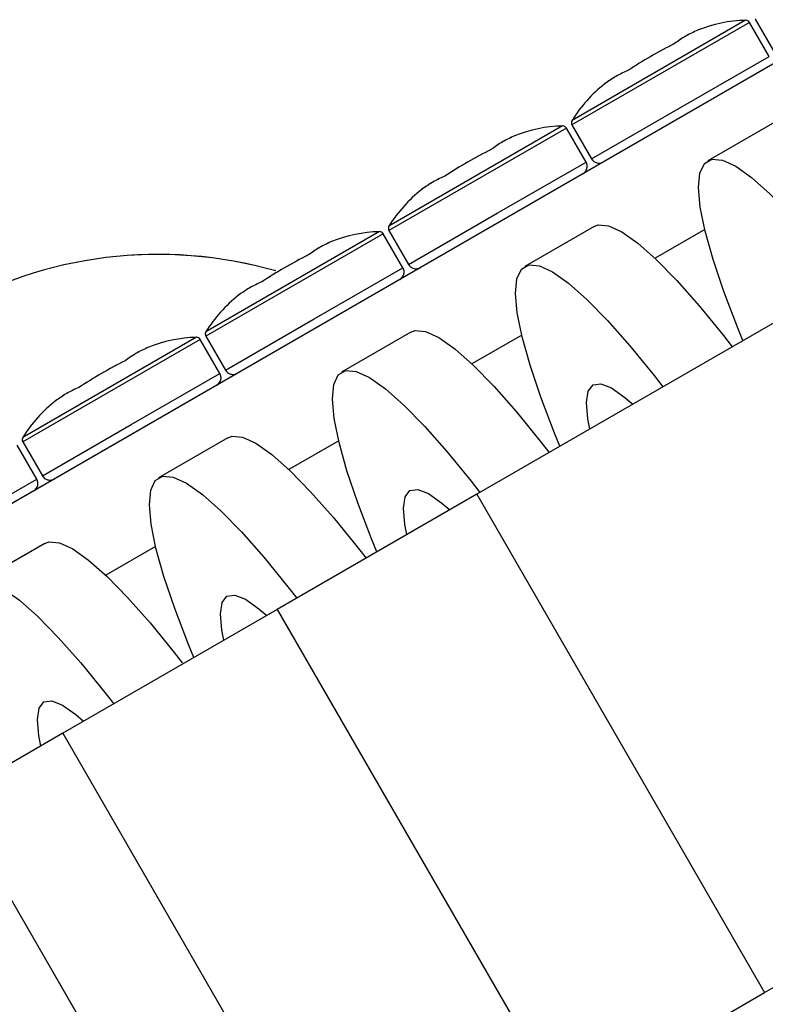
# Model space of a CAD drawing. Units: millimetres. Extents: x 0 to 42.1, y 0 to 29.8.
# Drawn here: x 29.7 to 29.9, y 11.7 to 12 of the extents above; entities that cross this region are included whole.
import ezdxf

# ---------------------------------------------------------------- set-up
doc = ezdxf.new("R2010")
doc.units = ezdxf.units.MM
doc.linetypes.add('PHANTOM', pattern=[1.27, 0.635, -0.127, 0.127, -0.127, 0.127, -0.127])
doc.layers.add('LE_NORM', color=179, linetype='Continuous', lineweight=50)
doc.styles.add('SLDTEXTSTYLE0', font='TXT', dxfattribs={"width": 0.605})
doc.dimstyles.new('SLDDIMSTYLE2', dxfattribs={"dimtxt": 0.35, "dimasz": 0.3, "dimexe": 0, "dimexo": 0.0625, "dimgap": 0.08750000000000001, "dimtad": 1, "dimdec": 0, "dimlfac": 25, "dimrnd": 1e-09, "dimzin": 12, "dimdsep": 46, "dimtxsty": 'SLDTEXTSTYLE0', "dimsah": 1, "dimcen": 0.09, "dimadec": 0, "dimazin": 3, "dimtfac": 1, "dimtdec": 1, "dimtofl": 0, "dimtmove": 0, "dimatfit": 3, "dimfxl": 0, "dimfrac": 2, "dimtolj": 1, "dimtzin": 12, "dimarcsym": 0})

# ---------------------------------------------------------------- blocks, each defined once
blk = doc.blocks.new('_D_7')
at = {"layer": 'LE_NORM'}
for p, q in [((29.19193187622558, 11.57886712249294), (29.19193187622558, 14.63558555938459)), ((32.15878492809586, 13.13612689806279), (32.15878492809586, 14.63558555938459)), ((29.19193187622558, 14.53558555938459), (32.15878492809586, 14.53558555938459))]:
    blk.add_line(p, q, dxfattribs=at)
for points in [[(29.19193187622558, 14.53558555938459), (29.49193187622559, 14.43558555938459), (29.49193187622559, 14.63558555938459)], [(32.15878492809586, 14.53558555938459), (31.85878492809586, 14.63558555938459), (31.85878492809586, 14.43558555938459)]]:
    blk.add_solid(points, dxfattribs=at)
at = {"layer": 'LE_NORM', "insert": (30.45612229741158, 14.98675924502172), "char_height": 0.35, "attachment_point": 1, "style": 'SLDTEXTSTYLE0'}
blk.add_mtext('74', dxfattribs=at)

msp = doc.modelspace()

# ---------------------------------------------------------------- linework, layer by layer
at = {"color": 7, "linetype": 'Continuous', "lineweight": 25}
for p, q in [((29.97829143786719, 11.9936092754053), (29.47131637638091, 11.70090708718377)), ((29.91698755259483, 11.97114810677078), (29.92158755259483, 11.96318067305596)), ((29.92027614612374, 11.96242353217686), (29.91567614612374, 11.97039096589168)), ((29.87739552027099, 11.93766639129776), (29.87279552027099, 11.94563382501258)), ((29.87410692674208, 11.94639096589168), (29.87870692674208, 11.93842353217686)), ((29.92215089746667, 11.94734011283206), (29.90592207812663, 11.93797039961745)), ((29.97412224100339, 11.93046494015493), (29.85184323390931, 11.85986712249292)), ((29.87927027161393, 11.92258297195295), (29.86304145227389, 11.91321325873835)), ((29.83451489441825, 11.91290925041866), (29.82991489441825, 11.92087668413348)), ((29.83122630088934, 11.92163382501258), (29.83582630088934, 11.91366639129776)), ((29.83638964576119, 11.89782583107385), (29.82016082642114, 11.88845611785925)), ((29.79163426856551, 11.88815210953956), (29.78703426856551, 11.89611954325437)), ((29.7883456750366, 11.89687668413348), (29.7929456750366, 11.88890925041866)), ((29.74546504918386, 11.87211954325437), (29.75006504918386, 11.86415210953956)), ((29.79350901990844, 11.87306869019475), (29.77728020056839, 11.86369897698015)), ((29.74875364271276, 11.86339496866046), (29.74415364271276, 11.87136240237527)), ((29.85184323390931, 11.85986712249292), (29.80507786210496, 11.83286712249292)), ((29.85184323390931, 11.85986712249292), (29.91924323390932, 11.74312689806278)), ((29.7506283940557, 11.84831154931565), (29.73439957471565, 11.83894183610105)), ((29.80507786210495, 11.83286712249292), (29.75484838868546, 11.80386712249292)), ((29.80507786210496, 11.83286712249292), (29.87247786210495, 11.71612689806278)), ((29.91924323390932, 11.74312689806278), (30.04152224100339, 11.81372471572478)), ((29.75484838868546, 11.80386712249292), (29.72886762657193, 11.78886712249292)), ((29.75484838868546, 11.80386712249292), (29.82224838868546, 11.68712689806278)), ((29.72886762657193, 11.78886712249292), (29.79626762657192, 11.67212689806278)), ((29.87247786210495, 11.71612689806278), (29.91924323390932, 11.74312689806278))]:
    msp.add_line(p, q, dxfattribs=at)
at = {"color": 7, "linetype": 'PHANTOM', "lineweight": 18}
for p, q in [((29.97829143786718, 11.9936092754053), (29.47131637638091, 11.70090708718377)), ((29.91698755259482, 11.97114810677078), (29.92158755259483, 11.96318067305596)), ((29.92027614612373, 11.96242353217686), (29.91567614612373, 11.97039096589167)), ((29.87739552027099, 11.93766639129776), (29.87279552027099, 11.94563382501257)), ((29.87410692674208, 11.94639096589168), (29.87870692674208, 11.93842353217686)), ((29.92215089746666, 11.94734011283205), (29.90592207812662, 11.93797039961745)), ((29.97412224100338, 11.93046494015493), (29.85184323390931, 11.85986712249292)), ((29.87927027161392, 11.92258297195295), (29.86304145227388, 11.91321325873835)), ((29.83451489441824, 11.91290925041866), (29.82991489441825, 11.92087668413347)), ((29.83122630088933, 11.92163382501257), (29.83582630088933, 11.91366639129776)), ((29.83638964576118, 11.89782583107385), (29.82016082642114, 11.88845611785925)), ((29.7916342685655, 11.88815210953956), (29.7870342685655, 11.89611954325437)), ((29.78834567503659, 11.89687668413347), (29.79294567503659, 11.88890925041866)), ((29.74546504918385, 11.87211954325437), (29.75006504918385, 11.86415210953956)), ((29.79350901990844, 11.87306869019475), (29.77728020056839, 11.86369897698015)), ((29.74875364271276, 11.86339496866045), (29.74415364271276, 11.87136240237527)), ((29.85184323390931, 11.85986712249292), (29.80507786210495, 11.83286712249292)), ((29.85184323390931, 11.85986712249292), (29.91924323390931, 11.74312689806278)), ((29.75062839405569, 11.84831154931565), (29.73439957471565, 11.83894183610104)), ((29.80507786210494, 11.83286712249292), (29.75484838868545, 11.80386712249292)), ((29.80507786210495, 11.83286712249292), (29.87247786210495, 11.71612689806278)), ((29.91924323390931, 11.74312689806278), (30.04152224100338, 11.81372471572478)), ((29.75484838868545, 11.80386712249292), (29.72886762657192, 11.78886712249292)), ((29.75484838868545, 11.80386712249292), (29.82224838868545, 11.68712689806278)), ((29.72886762657192, 11.78886712249292), (29.79626762657191, 11.67212689806278)), ((29.87247786210495, 11.71612689806278), (29.91924323390931, 11.74312689806278))]:
    msp.add_line(p, q, dxfattribs=at)
at = {"color": 8, "linetype": 'Continuous', "lineweight": 25}
for p, q in [((29.91567614612374, 11.97039096589168), (29.87410692674208, 11.94639096589168)), ((29.91478275226034, 11.97089059130523), (29.87412093537327, 11.94741448037974)), ((29.89949153643291, 11.95042353217686), (29.92027614612374, 11.96242353217686)), ((29.87870692674208, 11.93842353217686), (29.89949153643291, 11.95042353217686)), ((29.87279552027099, 11.94563382501258), (29.83122630088934, 11.92163382501258)), ((29.8719021264076, 11.94613345042613), (29.83124030952052, 11.92265733950063)), ((29.85661091058017, 11.92566639129776), (29.87739552027099, 11.93766639129776)), ((29.83582630088934, 11.91366639129776), (29.85661091058017, 11.92566639129776)), ((29.82991489441825, 11.92087668413348), (29.7883456750366, 11.89687668413348)), ((29.82902150055486, 11.92137630954703), (29.78835968366778, 11.89790019862153)), ((29.90522288446842, 11.92186279264871), (29.89356946527214, 11.91513468793876)), ((29.81373028472742, 11.90090925041866), (29.83451489441825, 11.91290925041866)), ((29.7929456750366, 11.88890925041866), (29.81373028472742, 11.90090925041866)), ((29.86234225861567, 11.89710565176961), (29.85068883941939, 11.89037754705966)), ((29.78703426856551, 11.89611954325437), (29.74546504918386, 11.87211954325437)), ((29.78614087470212, 11.89661916866793), (29.74547905781504, 11.87314305774243)), ((29.77084965887468, 11.87615210953956), (29.79163426856551, 11.88815210953956)), ((29.75006504918386, 11.86415210953956), (29.77084965887468, 11.87615210953956)), ((29.81946163276293, 11.87234851089051), (29.80780821356665, 11.86562040618056)), ((29.72796903302194, 11.85139496866046), (29.74875364271276, 11.86339496866046)), ((29.77658100691018, 11.84759137001141), (29.76492758771391, 11.84086326530146))]:
    msp.add_line(p, q, dxfattribs=at)
at = {"color": 8, "linetype": 'PHANTOM', "lineweight": 18}
for p, q in [((29.91567614612373, 11.97039096589167), (29.87410692674208, 11.94639096589168)), ((29.91478275226034, 11.97089059130523), (29.87412093537326, 11.94741448037973)), ((29.8994915364329, 11.95042353217686), (29.92027614612373, 11.96242353217686)), ((29.87870692674208, 11.93842353217686), (29.8994915364329, 11.95042353217686)), ((29.87279552027099, 11.94563382501257), (29.83122630088933, 11.92163382501257)), ((29.87190212640759, 11.94613345042613), (29.83124030952052, 11.92265733950063)), ((29.85661091058016, 11.92566639129776), (29.87739552027099, 11.93766639129776)), ((29.83582630088933, 11.91366639129776), (29.85661091058016, 11.92566639129776)), ((29.82991489441825, 11.92087668413347), (29.78834567503659, 11.89687668413347)), ((29.82902150055485, 11.92137630954702), (29.78835968366777, 11.89790019862153)), ((29.90522288446841, 11.92186279264871), (29.89356946527214, 11.91513468793876)), ((29.81373028472742, 11.90090925041866), (29.83451489441824, 11.91290925041866)), ((29.79294567503659, 11.88890925041866), (29.81373028472742, 11.90090925041866)), ((29.86234225861567, 11.89710565176961), (29.85068883941939, 11.89037754705966)), ((29.7870342685655, 11.89611954325437), (29.74546504918385, 11.87211954325437)), ((29.78614087470211, 11.89661916866792), (29.74547905781503, 11.87314305774243)), ((29.77084965887468, 11.87615210953956), (29.7916342685655, 11.88815210953956)), ((29.75006504918385, 11.86415210953956), (29.77084965887468, 11.87615210953956)), ((29.81946163276292, 11.87234851089051), (29.80780821356664, 11.86562040618056)), ((29.72796903302193, 11.85139496866045), (29.74875364271276, 11.86339496866045)), ((29.77658100691018, 11.84759137001141), (29.7649275877139, 11.84086326530146))]:
    msp.add_line(p, q, dxfattribs=at)
at = {"color": 7, "linetype": 'Continuous', "lineweight": 25, "flags": 128}
for points in [[(29.91416012401413, 11.89584579576999), (29.91289307318853, 11.89895359588941), (29.90969992763382, 11.90732114586605), (29.90716150461567, 11.91486893945755), (29.90531089636013, 11.9214985796316), (29.90417222837595, 11.92712363888978), (29.90376034494168, 11.93167078598225), (29.90408061558778, 11.9350807418927), (29.90512886509658, 11.93730905263098), (29.90689142793265, 11.93832666875885), (29.90934532639393, 11.93812032409384), (29.91245857016121, 11.93669270865422), (29.9161905733409, 11.93406243359051), (29.92049268356419, 11.93026378856064), (29.9253088162451, 11.92534629471187), (29.93057618572879, 11.91937405909684), (29.93622612379864, 11.91242493894016), (29.93828403223913, 11.90977374067761)], [(29.87927027161393, 11.92258297195295), (29.88023962141995, 11.92293924109435), (29.88269351988123, 11.92273289642934), (29.88580676364851, 11.92130528098972), (29.8895387668282, 11.91867500592601), (29.89384087705149, 11.91487636089615), (29.89865700973239, 11.90995886704737), (29.90392437921609, 11.90398663143235), (29.90957431728594, 11.89703751127567), (29.91163222572643, 11.89438631301311)], [(29.87127949816138, 11.87108865489089), (29.87001244733579, 11.87419645501031), (29.86681930178108, 11.88256400498695), (29.86428087876292, 11.89011179857845), (29.86243027050739, 11.89674143875249), (29.86129160252321, 11.90236649801068), (29.86087971908894, 11.90691364510315), (29.86119998973504, 11.9103236010136), (29.86224823924384, 11.91255191175188), (29.86401080207991, 11.91356952787975), (29.86646470054118, 11.91336318321474), (29.86957794430847, 11.91193556777512), (29.87330994748816, 11.90930529271141), (29.87761205771145, 11.90550664768154), (29.88242819039235, 11.90058915383277), (29.88769555987604, 11.89461691821774), (29.89334549794589, 11.88766779806106), (29.89540340638639, 11.88501659979851)], [(29.83638964576119, 11.89782583107385), (29.83735899556721, 11.89818210021525), (29.83981289402848, 11.89797575555024), (29.84292613779577, 11.89654814011062), (29.84665814097546, 11.89391786504691), (29.85096025119875, 11.89011922001704), (29.85577638387965, 11.88520172616827), (29.86104375336334, 11.87922949055325), (29.86669369143319, 11.87228037039657), (29.86875159987369, 11.86962917213401)], [(29.82839887230864, 11.84633151401179), (29.82713182148304, 11.8494393141312), (29.82393867592834, 11.85780686410784), (29.82140025291018, 11.86535465769935), (29.81954964465464, 11.87198429787339), (29.81841097667046, 11.87760935713158), (29.8179990932362, 11.88215650422405), (29.8183193638823, 11.8855664601345), (29.81936761339109, 11.88779477087278), (29.82113017622716, 11.88881238700064), (29.82358407468844, 11.88860604233563), (29.82669731845572, 11.88717842689602), (29.83042932163541, 11.88454815183231), (29.83473143185871, 11.88074950680244), (29.83954756453961, 11.87583201295367), (29.84481493402329, 11.86985977733864), (29.85046487209314, 11.86291065718196), (29.85252278053365, 11.86025945891941)], [(29.87832191524987, 11.87515459629268), (29.87785955517151, 11.87755276944806), (29.87751976823994, 11.88136762458256), (29.87791619550401, 11.88403340284065), (29.87904145227388, 11.88550044581725), (29.88087457714499, 11.88574142527744), (29.8833814224694, 11.88475185222984), (29.88651529046184, 11.88255016054797), (29.8883609892979, 11.88095065839672)], [(29.79350901990844, 11.87306869019475), (29.79447836971447, 11.87342495933615), (29.79693226817574, 11.87321861467114), (29.80004551194303, 11.87179099923152), (29.80377751512271, 11.86916072416781), (29.80807962534601, 11.86536207913794), (29.81289575802691, 11.86044458528917), (29.81816312751059, 11.85447234967415), (29.82381306558045, 11.84752322951747), (29.82587097402095, 11.84487203125491)], [(29.78551824645589, 11.82157437313269), (29.7842511956303, 11.8246821732521), (29.78105805007559, 11.83304972322875), (29.77851962705744, 11.84059751682025), (29.7766690188019, 11.84722715699429), (29.77553035081772, 11.85285221625248), (29.77511846738345, 11.85739936334495), (29.77543873802955, 11.8608093192554), (29.77648698753835, 11.86303762999368), (29.77824955037442, 11.86405524612154), (29.78070344883569, 11.86384890145653), (29.78381669260298, 11.86242128601692), (29.78754869578267, 11.8597910109532), (29.79185080600596, 11.85599236592334), (29.79666693868687, 11.85107487207457), (29.80193430817055, 11.84510263645954), (29.8075842462404, 11.83815351630286), (29.8096421546809, 11.83550231804031)], [(29.83544128939712, 11.85039745541358), (29.83497892931877, 11.85279562856896), (29.83463914238719, 11.85661048370346), (29.83503556965127, 11.85927626196155), (29.83616082642114, 11.86074330493815), (29.83799395129225, 11.86098428439834), (29.84050079661666, 11.85999471135074), (29.8436346646091, 11.85779301966887), (29.84548036344516, 11.85619351751762)], [(29.7506283940557, 11.84831154931565), (29.75159774386172, 11.84866781845705), (29.75405164232299, 11.84846147379204), (29.75716488609028, 11.84703385835242), (29.76089688926997, 11.84440358328871), (29.76519899949326, 11.84060493825884), (29.77001513217417, 11.83568744441007), (29.77528250165785, 11.82971520879504), (29.7809324397277, 11.82276608863836), (29.78280865639293, 11.82035136495249)], [(29.74263762060315, 11.79681723225359), (29.74137056977756, 11.799925032373), (29.73817742422285, 11.80829258234964), (29.7356390012047, 11.81584037594115), (29.73378839294915, 11.82247001611519), (29.73264972496498, 11.82809507537337), (29.73223784153071, 11.83264222246585), (29.7325581121768, 11.8360521783763), (29.73360636168561, 11.83828048911458), (29.73536892452168, 11.83929810524244), (29.73782282298295, 11.83909176057743), (29.74093606675023, 11.83766414513781), (29.74466806992993, 11.8350338700741), (29.74897018015322, 11.83123522504424), (29.75378631283412, 11.82631773119546), (29.75905368231781, 11.82034549558044), (29.76470362038766, 11.81339637542376), (29.76676152882816, 11.81074517716121)], [(29.79256066354438, 11.82564031453448), (29.79209830346602, 11.82803848768986), (29.79175851653445, 11.83185334282435), (29.79215494379853, 11.83451912108245), (29.7932802005684, 11.83598616405905), (29.79511332543951, 11.83622714351924), (29.79762017076392, 11.83523757047163), (29.80075403875636, 11.83303587878977), (29.80259973759241, 11.83143637663852)], [(29.74968003769164, 11.80088317365538), (29.74921767761328, 11.80328134681076), (29.7488778906817, 11.80709620194525), (29.74927431794578, 11.80976198020335), (29.75039957471565, 11.81122902317994), (29.75223269958677, 11.81147000264014), (29.75473954491117, 11.81048042959253), (29.75787341290361, 11.80827873791067), (29.75971911173967, 11.80667923575942)]]:
    msp.add_lwpolyline(points, dxfattribs=at)
at = {"color": 7, "linetype": 'PHANTOM', "lineweight": 18, "flags": 128}
for points in [[(29.91416012401412, 11.89584579576999), (29.91289307318853, 11.89895359588941), (29.90969992763382, 11.90732114586605), (29.90716150461567, 11.91486893945755), (29.90531089636012, 11.9214985796316), (29.90417222837595, 11.92712363888978), (29.90376034494168, 11.93167078598225), (29.90408061558777, 11.9350807418927), (29.90512886509658, 11.93730905263098), (29.90689142793265, 11.93832666875885), (29.90934532639392, 11.93812032409384), (29.91245857016121, 11.93669270865422), (29.9161905733409, 11.93406243359051), (29.92049268356419, 11.93026378856064), (29.92530881624509, 11.92534629471187), (29.93057618572878, 11.91937405909684), (29.93622612379863, 11.91242493894016), (29.93828403223912, 11.90977374067761)], [(29.87927027161392, 11.92258297195295), (29.88023962141995, 11.92293924109435), (29.88269351988122, 11.92273289642934), (29.8858067636485, 11.92130528098972), (29.8895387668282, 11.91867500592601), (29.89384087705148, 11.91487636089614), (29.89865700973239, 11.90995886704737), (29.90392437921608, 11.90398663143234), (29.90957431728593, 11.89703751127567), (29.91163222572643, 11.89438631301311)], [(29.87127949816137, 11.87108865489089), (29.87001244733578, 11.8741964550103), (29.86681930178107, 11.88256400498694), (29.86428087876292, 11.89011179857845), (29.86243027050738, 11.89674143875249), (29.86129160252321, 11.90236649801068), (29.86087971908893, 11.90691364510315), (29.86119998973503, 11.9103236010136), (29.86224823924383, 11.91255191175188), (29.8640108020799, 11.91356952787974), (29.86646470054118, 11.91336318321473), (29.86957794430846, 11.91193556777512), (29.87330994748815, 11.90930529271141), (29.87761205771145, 11.90550664768154), (29.88242819039235, 11.90058915383277), (29.88769555987603, 11.89461691821774), (29.89334549794589, 11.88766779806106), (29.89540340638638, 11.88501659979851)], [(29.83638964576118, 11.89782583107385), (29.8373589955672, 11.89818210021525), (29.83981289402848, 11.89797575555024), (29.84292613779576, 11.89654814011062), (29.84665814097545, 11.89391786504691), (29.85096025119874, 11.89011922001704), (29.85577638387965, 11.88520172616827), (29.86104375336334, 11.87922949055324), (29.86669369143319, 11.87228037039656), (29.86875159987368, 11.86962917213401)], [(29.82839887230863, 11.84633151401179), (29.82713182148304, 11.8494393141312), (29.82393867592833, 11.85780686410784), (29.82140025291017, 11.86535465769935), (29.81954964465464, 11.87198429787339), (29.81841097667046, 11.87760935713158), (29.81799909323619, 11.88215650422405), (29.81831936388229, 11.8855664601345), (29.81936761339109, 11.88779477087278), (29.82113017622716, 11.88881238700064), (29.82358407468844, 11.88860604233563), (29.82669731845572, 11.88717842689602), (29.83042932163541, 11.8845481518323), (29.8347314318587, 11.88074950680244), (29.8395475645396, 11.87583201295367), (29.84481493402329, 11.86985977733864), (29.85046487209314, 11.86291065718196), (29.85252278053364, 11.86025945891941)], [(29.87832191524986, 11.87515459629268), (29.87785955517151, 11.87755276944806), (29.87751976823993, 11.88136762458256), (29.87791619550401, 11.88403340284065), (29.87904145227388, 11.88550044581725), (29.88087457714499, 11.88574142527744), (29.88338142246939, 11.88475185222983), (29.88651529046184, 11.88255016054797), (29.8883609892979, 11.88095065839672)], [(29.79350901990844, 11.87306869019475), (29.79447836971446, 11.87342495933615), (29.79693226817573, 11.87321861467113), (29.80004551194302, 11.87179099923152), (29.80377751512271, 11.86916072416781), (29.808079625346, 11.86536207913794), (29.8128957580269, 11.86044458528917), (29.81816312751059, 11.85447234967414), (29.82381306558044, 11.84752322951746), (29.82587097402094, 11.84487203125491)], [(29.78551824645589, 11.82157437313269), (29.7842511956303, 11.8246821732521), (29.78105805007559, 11.83304972322874), (29.77851962705743, 11.84059751682025), (29.77666901880189, 11.84722715699429), (29.77553035081771, 11.85285221625247), (29.77511846738344, 11.85739936334495), (29.77543873802954, 11.8608093192554), (29.77648698753835, 11.86303762999368), (29.77824955037442, 11.86405524612154), (29.78070344883569, 11.86384890145653), (29.78381669260297, 11.86242128601691), (29.78754869578267, 11.8597910109532), (29.79185080600596, 11.85599236592334), (29.79666693868686, 11.85107487207456), (29.80193430817055, 11.84510263645954), (29.8075842462404, 11.83815351630286), (29.8096421546809, 11.83550231804031)], [(29.83544128939712, 11.85039745541358), (29.83497892931876, 11.85279562856896), (29.83463914238719, 11.85661048370345), (29.83503556965126, 11.85927626196155), (29.83616082642114, 11.86074330493815), (29.83799395129225, 11.86098428439834), (29.84050079661665, 11.85999471135073), (29.84363466460909, 11.85779301966887), (29.84548036344516, 11.85619351751762)], [(29.75062839405569, 11.84831154931565), (29.75159774386171, 11.84866781845705), (29.75405164232299, 11.84846147379204), (29.75716488609027, 11.84703385835242), (29.76089688926997, 11.84440358328871), (29.76519899949326, 11.84060493825884), (29.77001513217416, 11.83568744441007), (29.77528250165784, 11.82971520879504), (29.7809324397277, 11.82276608863836), (29.78280865639293, 11.82035136495247)], [(29.74263762060315, 11.79681723225359), (29.74137056977755, 11.799925032373), (29.73817742422284, 11.80829258234964), (29.73563900120469, 11.81584037594115), (29.73378839294914, 11.82247001611519), (29.73264972496497, 11.82809507537337), (29.7322378415307, 11.83264222246585), (29.7325581121768, 11.8360521783763), (29.73360636168561, 11.83828048911458), (29.73536892452167, 11.83929810524244), (29.73782282298295, 11.83909176057743), (29.74093606675023, 11.83766414513781), (29.74466806992993, 11.8350338700741), (29.74897018015321, 11.83123522504424), (29.75378631283411, 11.82631773119546), (29.75905368231781, 11.82034549558044), (29.76470362038766, 11.81339637542376), (29.76676152882815, 11.81074517716121)], [(29.79256066354437, 11.82564031453448), (29.79209830346602, 11.82803848768986), (29.79175851653444, 11.83185334282435), (29.79215494379852, 11.83451912108245), (29.7932802005684, 11.83598616405904), (29.79511332543951, 11.83622714351924), (29.79762017076391, 11.83523757047163), (29.80075403875635, 11.83303587878977), (29.80259973759241, 11.83143637663852)], [(29.74968003769163, 11.80088317365538), (29.74921767761328, 11.80328134681076), (29.7488778906817, 11.80709620194525), (29.74927431794578, 11.80976198020335), (29.75039957471565, 11.81122902317994), (29.75223269958676, 11.81147000264014), (29.75473954491116, 11.81048042959253), (29.75787341290361, 11.80827873791066), (29.75971911173966, 11.80667923575942)]]:
    msp.add_lwpolyline(points, dxfattribs=at)
at = {"color": 7, "linetype": 'Continuous', "lineweight": 25}
for centre, radius, start, end in [((29.91567237124213, 11.93839750417841), 0.03250526315789491, 91.56829305265667, 111.9292717666425), ((29.91481012071995, 11.96989096589168), 0.001000000000000435, 30.00000000003656, 91.56829305269113), ((29.90181596478158, 11.93039750417841), 0.03250526315789441, 128.0369087376238, 148.4317069473457), ((29.87279174538939, 11.91364036329931), 0.03250526315789573, 91.5682930526504, 111.9292717666471), ((29.87192949486721, 11.94513382501258), 0.001000000000000435, 30.00000000003656, 91.56829305269113), ((29.87497295214587, 11.94689096589168), 0.001000000000001435, 148.4317069473028, 209.9999999999492), ((29.87566346946343, 11.93666639129776), 0.002000000000000234, 300.0000000000374, 29.99999999999249), ((29.88043897754966, 11.93942353217686), 0.002000000000002422, 209.9999999999424, 299.9999999999492), ((29.85893533892884, 11.90564036329931), 0.03250526315789556, 128.0369087376287, 148.4317069473457), ((29.83209232629313, 11.92213382501258), 0.001000000000000505, 148.4317069473896, 210.0000000000373), ((29.82991111953665, 11.88888322242021), 0.03250526315789409, 91.5682930526505, 111.9292717666483), ((29.82904886901447, 11.92037668413348), 0.0009999999999992287, 29.99999999994842, 91.5682930526939), ((29.7772273590014, 11.81603145120044), 0.09999999999999956, 74.05122227738985, 166.0696684515243), ((29.83755835169691, 11.91466639129776), 0.002000000000000234, 210.0000000000373, 300.0000000000374), ((29.83278284361068, 11.91190925041866), 0.001999999999999346, 299.9999999998356, 29.99999999999249), ((29.8160547130761, 11.88088322242021), 0.03250526315789416, 128.0369087376307, 148.4317069473483), ((29.78921170044038, 11.89737668413347), 0.001000000000000505, 148.4317069473896, 209.9999999999492), ((29.7870304936839, 11.86412608154111), 0.03250526315789409, 91.5682930526505, 111.9292717666483), ((29.78616824316172, 11.89561954325437), 0.001000000000000338, 30.00000000003656, 91.56829305248765), ((29.78990221775793, 11.88715210953956), 0.002000000000005499, 300.0000000000119, 29.99999999989071), ((29.79467772584417, 11.88990925041866), 0.001999999999999346, 209.9999999999933, 299.9999999999492), ((29.77317408722335, 11.8561260815411), 0.03250526315789556, 128.0369087376287, 148.4317069473457), ((29.74633107458764, 11.87261954325437), 0.001000000000001435, 148.4317069473028, 209.9999999999492), ((29.74702159190519, 11.86239496866046), 0.002000000000000234, 300.0000000000628, 30.00000000003656), ((29.75179709999142, 11.86515210953956), 0.002000000000000234, 210.0000000000442, 300.0000000000374)]:
    msp.add_arc(centre, radius, start, end, dxfattribs=at)
at = {"color": 7, "linetype": 'PHANTOM', "lineweight": 18}
for centre, radius, start, end in [((29.91567237124213, 11.93839750417841), 0.032505263157895, 91.56829305266292, 111.9292717666483), ((29.91481012071995, 11.96989096589168), 0.001000000000000533, 29.99999999994842, 91.56829305289462), ((29.90181596478158, 11.9303975041784), 0.03250526315789744, 128.0369087376238, 148.431706947349), ((29.87279174538939, 11.9136403632993), 0.03250526315789706, 91.56829305266292, 111.929271766653), ((29.87192949486721, 11.94513382501257), 0.001000000000000533, 30.00000000003656, 91.56829305289462), ((29.87497295214586, 11.94689096589168), 0.001000000000000505, 148.4317069473896, 209.9999999999492), ((29.87566346946342, 11.93666639129776), 0.002000000000000234, 300.0000000000628, 30.00000000003656), ((29.88043897754965, 11.93942353217686), 0.002000000000005499, 209.9999999998915, 299.9999999998356), ((29.85893533892883, 11.9056403632993), 0.03250526315789744, 128.0369087376238, 148.431706947349), ((29.83209232629312, 11.92213382501257), 0.001000000000000505, 148.4317069473896, 210.0000000000373), ((29.82991111953664, 11.8888832224202), 0.03250526315789481, 91.5682930526504, 111.9292717666413), ((29.82904886901446, 11.92037668413347), 0.0009999999999992287, 29.99999999994842, 91.56829305289739), ((29.7772273590014, 11.81603145120044), 0.09999999999999931, 74.05122227739376, 166.0696684515234), ((29.8375583516969, 11.91466639129776), 0.002000000000000234, 209.9999999999933, 300.0000000000374), ((29.83278284361068, 11.91190925041866), 0.002000000000000234, 300.0000000000374, 30.00000000003656), ((29.81605471307609, 11.8808832224202), 0.03250526315789651, 128.0369087376356, 148.4317069473516), ((29.78921170044038, 11.89737668413347), 0.001000000000000505, 148.4317069473896, 210.0000000000373), ((29.7870304936839, 11.8641260815411), 0.03250526315789573, 91.5682930526504, 111.9292717666471), ((29.78616824316171, 11.89561954325437), 0.0009999999999992287, 29.99999999994842, 91.56829305249045), ((29.78990221775793, 11.88715210953956), 0.00200000000000331, 299.9999999999865, 29.9999999999416), ((29.79467772584416, 11.88990925041866), 0.002000000000000234, 209.9999999999933, 300.0000000000374), ((29.77317408722335, 11.8561260815411), 0.03250526315789416, 128.0369087376307, 148.4317069473483), ((29.74633107458763, 11.87261954325437), 0.001000000000000505, 148.4317069473896, 209.9999999999492), ((29.74702159190519, 11.86239496866046), 0.002000000000001772, 300.0000000000119, 29.99999999999249), ((29.75179709999142, 11.86515210953955), 0.002000000000000234, 209.9999999999933, 300.0000000000374)]:
    msp.add_arc(centre, radius, start, end, dxfattribs=at)
at = {"color": 7, "linetype": 'Continuous', "lineweight": 25}
for points in [[(29.9035516251634, 11.96855840017734), (29.90258389708766, 11.96811387124338), (29.90064844093619, 11.96722481337544), (29.89895133217459, 11.96601660891296), (29.89810277779379, 11.96541250668173)], [(29.88720508305458, 11.9591207196905), (29.88625763798545, 11.95868790115585), (29.88436274784718, 11.95782226408655), (29.88262507307238, 11.95659063882544), (29.88175623568497, 11.95597482619489)], [(29.86067099931065, 11.94380125929824), (29.85970327123492, 11.94335673036427), (29.85776781508345, 11.94246767249633), (29.85607070632185, 11.94125946803386), (29.85522215194105, 11.94065536580263)], [(29.84432445720184, 11.9343635788114), (29.8433770121327, 11.93393076027675), (29.84148212199444, 11.93306512320745), (29.83974444721963, 11.93183349794634), (29.83887560983223, 11.93121768531578)], [(29.8177903734579, 11.91904411841914), (29.81682264538217, 11.91859958948517), (29.81488718923071, 11.91771053161724), (29.81319008046911, 11.91650232715476), (29.8123415260883, 11.91589822492353)], [(29.80144383134909, 11.9096064379323), (29.80049638627996, 11.90917361939765), (29.79860149614169, 11.90830798232835), (29.79686382136689, 11.90707635706724), (29.79599498397948, 11.90646054443668)], [(29.77490974760516, 11.89428697754004), (29.77394201952943, 11.89384244860607), (29.77200656337796, 11.89295339073813), (29.77030945461636, 11.89174518627566), (29.76946090023556, 11.89114108404443)], [(29.75856320549635, 11.8848492970532), (29.75761576042721, 11.88441647851855), (29.75572087028894, 11.88355084144925), (29.75398319551415, 11.88231921618814), (29.75311435812674, 11.88170340355758)]]:
    msp.add_open_spline(points, degree=3, dxfattribs=at)
at = {"color": 7, "linetype": 'PHANTOM', "lineweight": 18}
for points in [[(29.90355162516339, 11.96855840017734), (29.90258389708765, 11.96811387124337), (29.90064844093619, 11.96722481337543), (29.89895133217458, 11.96601660891296), (29.89810277779378, 11.96541250668173)], [(29.88720508305457, 11.9591207196905), (29.88625763798544, 11.95868790115585), (29.88436274784717, 11.95782226408655), (29.88262507307237, 11.95659063882544), (29.88175623568497, 11.95597482619488)], [(29.86067099931065, 11.94380125929824), (29.85970327123491, 11.94335673036427), (29.85776781508345, 11.94246767249633), (29.85607070632184, 11.94125946803386), (29.85522215194104, 11.94065536580263)], [(29.84432445720183, 11.9343635788114), (29.8433770121327, 11.93393076027675), (29.84148212199443, 11.93306512320745), (29.83974444721962, 11.93183349794634), (29.83887560983223, 11.93121768531578)], [(29.8177903734579, 11.91904411841914), (29.81682264538217, 11.91859958948517), (29.8148871892307, 11.91771053161723), (29.8131900804691, 11.91650232715476), (29.81234152608829, 11.91589822492353)], [(29.80144383134908, 11.9096064379323), (29.80049638627995, 11.90917361939765), (29.79860149614169, 11.90830798232835), (29.79686382136688, 11.90707635706724), (29.79599498397948, 11.90646054443668)], [(29.77490974760515, 11.89428697754004), (29.77394201952943, 11.89384244860607), (29.77200656337796, 11.89295339073813), (29.77030945461636, 11.89174518627566), (29.76946090023555, 11.89114108404442)], [(29.75856320549634, 11.8848492970532), (29.75761576042721, 11.88441647851855), (29.75572087028894, 11.88355084144925), (29.75398319551414, 11.88231921618813), (29.75311435812674, 11.88170340355758)]]:
    msp.add_open_spline(points, degree=3, dxfattribs=at)
at = {"color": 7, "linetype": 'Continuous', "lineweight": 25}
for points, knots in [([(29.89810277779379, 11.96541250668173), (29.89623327983723, 11.96444749555924), (29.89250188011455, 11.96252139437137), (29.88896828423736, 11.96025273844668), (29.88720508305458, 11.9591207196905)], [0, 0, 0, 0, 0.5010178741248082, 1, 1, 1, 1]), ([(29.85522215194105, 11.94065536580263), (29.85335265398448, 11.93969035468013), (29.84962125426181, 11.93776425349227), (29.84608765838462, 11.93549559756758), (29.84432445720184, 11.9343635788114)], [0, 0, 0, 0, 0.5010178741248082, 1, 1, 1, 1]), ([(29.8123415260883, 11.91589822492353), (29.81047202813174, 11.91493321380104), (29.80674062840907, 11.91300711261317), (29.80320703253188, 11.91073845668848), (29.80144383134909, 11.9096064379323)], [0, 0, 0, 0, 0.5010178741248084, 0.9999999999999999, 0.9999999999999999, 0.9999999999999999, 0.9999999999999999]), ([(29.76946090023556, 11.89114108404443), (29.76759140227899, 11.89017607292193), (29.76386000255632, 11.88824997173407), (29.76032640667913, 11.88598131580938), (29.75856320549635, 11.8848492970532)], [0, 0, 0, 0, 0.5010178741248084, 1, 1, 1, 1])]:
    msp.add_open_spline(points, degree=3, knots=knots, dxfattribs=at)
at = {"color": 7, "linetype": 'PHANTOM', "lineweight": 18}
for points, knots in [([(29.89810277779378, 11.96541250668173), (29.89623327983722, 11.96444749555923), (29.89250188011455, 11.96252139437137), (29.88896828423736, 11.96025273844668), (29.88720508305457, 11.9591207196905)], [0, 0, 0, 0, 0.5010178741248082, 1, 1, 1, 1]), ([(29.85522215194104, 11.94065536580263), (29.85335265398448, 11.93969035468013), (29.84962125426181, 11.93776425349227), (29.84608765838461, 11.93549559756758), (29.84432445720183, 11.9343635788114)], [0, 0, 0, 0, 0.5010178741248082, 1, 1, 1, 1]), ([(29.81234152608829, 11.91589822492353), (29.81047202813173, 11.91493321380103), (29.80674062840906, 11.91300711261317), (29.80320703253187, 11.91073845668848), (29.80144383134908, 11.9096064379323)], [0, 0, 0, 0, 0.5010178741248084, 0.9999999999999999, 0.9999999999999999, 0.9999999999999999, 0.9999999999999999]), ([(29.76946090023555, 11.89114108404442), (29.76759140227899, 11.89017607292193), (29.76386000255632, 11.88824997173407), (29.76032640667913, 11.88598131580938), (29.75856320549634, 11.8848492970532)], [0, 0, 0, 0, 0.5010178741248084, 1, 1, 1, 1])]:
    msp.add_open_spline(points, degree=3, knots=knots, dxfattribs=at)

# ---------------------------------------------------------------- dimensions: what is measured, and where the dimension line sits
at = {"layer": 'LE_NORM'}
dim = msp.add_linear_dim(base=(32.15878492809586, 14.53558555938459), p1=(29.19193187622558, 11.47886712249294), p2=(32.15878492809586, 13.03612689806279), dimstyle='SLDDIMSTYLE2', dxfattribs=at)
dim.commit()
dim.dimension.update_dxf_attribs({"geometry": '_D_7', "text_midpoint": (30.67535840216073, 14.53558555938459), "dimtype": 160})

doc.saveas('drawing.dxf')
